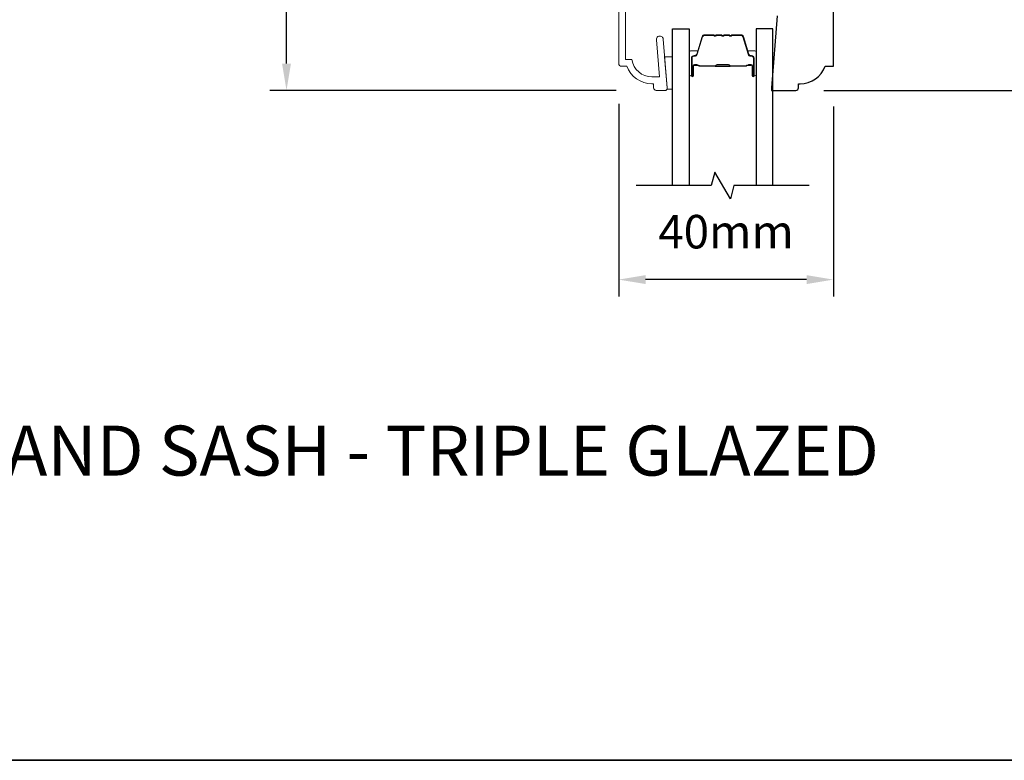
# Model space of a CAD drawing. Extents: x 4118 to 7054, y 1985 to 4408.
# Drawn here: x 5735 to 5919, y 2821 to 2959 of the extents above; entities that cross this region are included whole.
import ezdxf

# ---------------------------------------------------------------- set-up
doc = ezdxf.new("R2010")
doc.units = 0
doc.header["$LTSCALE"] = 250
doc.header["$MEASUREMENT"] = 0
doc.header["$PDMODE"] = 3
doc.header["$PDSIZE"] = -2
doc.layers.get('DEFPOINTS').update_dxf_attribs({"color": 2, "linetype": 'CONTINUOUS'})
for name, color, linetype, lineweight in [('2', 2, 'CONTINUOUS', 25), ('6', 6, 'CONTINUOUS', 5), ('8', 7, 'CONTINUOUS', 35), ('Butal', 9, 'CONTINUOUS', 15), ('Frame & Sash Cladding', 3, 'CONTINUOUS', 15), ('Spacer Bar', 1, 'CONTINUOUS', 9), ('Symbol (ISO)', 7, 'CONTINUOUS', 25), ('Wood', 7, 'CONTINUOUS', 25)]:
    doc.layers.add(name, color=color, linetype=linetype, lineweight=lineweight)
doc.layers.add('7', color=7, linetype='CONTINUOUS')
doc.layers.add('Glass', color=6, linetype='CONTINUOUS')
doc.styles.add('Note Text (ISO)', font='tahoma.ttf')
doc.styles.add('ROMANS', font='romans')
doc.dimstyles.new('LWDEC', dxfattribs={"dimscale": 2.5, "dimtxt": 2.5, "dimasz": 2, "dimexe": 1.25, "dimexo": 3, "dimgap": 2, "dimtad": 1, "dimtoh": 1, "dimdec": 0, "dimzin": 11, "dimdsep": 46, "dimtxsty": 'ROMANS', "dimcen": 0, "dimdle": 1.5, "dimazin": 0, "dimtfac": 0.03937, "dimtdec": 0, "dimtix": 1, "dimtmove": 0, "dimatfit": 3, "dimfxl": 0, "dimfrac": 2, "dimtzin": 0, "dimarcsym": 0})

# ---------------------------------------------------------------- blocks, each defined once
blk = doc.blocks.new('*D64')
at = {"layer": '2', "color": 0, "lineweight": -2}
for p, q in [((5893.471257236946, 3118.986189191804), (6035.176989054962, 3118.986189191804)), ((6032.051989054962, 2950.486536191805), (6032.051989054962, 3113.986189191804)), ((5885.221273679141, 2945.486536191805), (6035.176989054962, 2945.486536191805))]:
    blk.add_line(p, q, dxfattribs=at)
at = {"layer": '2', "color": 0}
for points in [[(6031.218655721629, 3113.986189191804), (6032.885322388295, 3113.986189191804), (6032.051989054962, 3118.986189191804)], [(6031.218655721629, 2950.486536191805), (6032.885322388295, 2950.486536191805), (6032.051989054962, 2945.486536191805)]]:
    blk.add_solid(points, dxfattribs=at)
at = {"layer": 'DEFPOINTS', "color": 0}
for p in [(5885.971257236946, 3118.986189191804), (6032.051989054962, 3118.986189191804), (5877.721273679141, 2945.486536191805)]:
    blk.add_point(p, dxfattribs=at)
at = {"layer": '2', "color": 0, "insert": (6023.926989054961, 3032.236362691806), "char_height": 6.25, "attachment_point": 5, "rotation": 90, "style": 'ROMANS'}
blk.add_mtext('173mm', dxfattribs=at)
blk = doc.blocks.new('*D66')
at = {"layer": '2', "color": 0, "lineweight": -2}
for p, q in [((5845.217430875782, 3118.986176132094), (5781.914213536627, 3118.986176132094)), ((5785.039213536627, 2950.486536192504), (5785.039213536627, 3113.986176132094)), ((5846.471322902915, 2945.486536192504), (5781.914213536627, 2945.486536192504))]:
    blk.add_line(p, q, dxfattribs=at)
at = {"layer": '2', "color": 0}
for points in [[(5784.205880203294, 3113.986176132094), (5785.87254686996, 3113.986176132094), (5785.039213536627, 3118.986176132094)], [(5784.205880203294, 2950.486536192504), (5785.87254686996, 2950.486536192504), (5785.039213536627, 2945.486536192504)]]:
    blk.add_solid(points, dxfattribs=at)
at = {"layer": 'DEFPOINTS', "color": 0}
for p in [(5785.039213536627, 3118.986176132094), (5852.717430875782, 3118.986176132094), (5853.971322902915, 2945.486536192504)]:
    blk.add_point(p, dxfattribs=at)
at = {"layer": '2', "color": 0, "insert": (5776.914213536626, 3032.2363561623), "char_height": 6.25, "attachment_point": 5, "rotation": 90, "style": 'ROMANS'}
blk.add_mtext('173mm', dxfattribs=at)
blk = doc.blocks.new('*D68')
at = {"layer": '2', "color": 0, "lineweight": -2}
for p, q in [((5846.971336905408, 2942.986526192501), (5846.971336905408, 2907.077376471745)), ((5886.971256903445, 2942.486527191584), (5886.971256903445, 2907.077376471745)), ((5881.971256903445, 2910.202376471745), (5851.971336905408, 2910.202376471745))]:
    blk.add_line(p, q, dxfattribs=at)
at = {"layer": '2', "color": 0}
for points in [[(5851.971336905408, 2911.035709805079), (5851.971336905408, 2909.369043138412), (5846.971336905408, 2910.202376471745)], [(5881.971256903445, 2911.035709805079), (5881.971256903445, 2909.369043138412), (5886.971256903445, 2910.202376471745)]]:
    blk.add_solid(points, dxfattribs=at)
at = {"layer": 'DEFPOINTS', "color": 0}
for p in [(5846.971336905408, 2950.486526192501), (5886.971256903445, 2949.986527191584), (5846.971336905408, 2910.202376471745)]:
    blk.add_point(p, dxfattribs=at)
at = {"layer": '2', "color": 0, "insert": (5866.971296904427, 2918.327376471745), "char_height": 6.25, "attachment_point": 5, "style": 'ROMANS'}
blk.add_mtext('40mm', dxfattribs=at)

msp = doc.modelspace()

# ---------------------------------------------------------------- linework, layer by layer
at = {"layer": '6'}
msp.add_lwpolyline([(5855.971318905387, 2945.722654838595), (5855.971318905344, 2945.972653838588), (5855.518785901237, 2951.722630838623), (5857.018779901264, 2951.722630838623), (5857.018779901264, 2945.722654838595)], close=True, dxfattribs=at)
at = {"layer": '7', "flags": 128}
msp.add_lwpolyline([(5882.434786373313, 2927.738617911506), (5868.449132584123, 2927.738617911506), (5867.779261310745, 2925.238627911494), (5864.892522159658, 2930.238608209533), (5864.222652078344, 2927.738617911506), (5850.236997097032, 2927.738617911506)], dxfattribs=at)
at = {"layer": '8', "linetype": 'Continuous'}
msp.add_lwpolyline([(5269.727849685878, 3568.58348817096), (6102.368029654666, 3568.58348817096), (6102.368029654666, 2820.564480255976), (5269.727849685878, 2820.564480255976)], close=True, dxfattribs=at)
at = {"layer": 'Butal'}
for points in [[(5860.118759901292, 2948.428581291111), (5860.118759901292, 2952.607071380502, -0.414213562373095), (5860.36875953633, 2952.857071015525), (5861.693641458944, 2952.857071015525), (5861.507040829223, 2952.246727857142, -0.3297505471402893), (5861.147757656945, 2951.980872294735), (5861.028758592729, 2951.980872294735, 0.414213562373095), (5860.518759337341, 2951.470873039361), (5860.518759337341, 2948.178581656117), (5860.36875953633, 2948.178581656117, -0.414213562373095)], [(5872.603800173296, 2948.428581291111), (5872.603800173296, 2952.607071380502, 0.414213562373095), (5872.353800538302, 2952.857071015525), (5871.028918615644, 2952.857071015525), (5871.215519245365, 2952.246727857142, 0.3297505471402893), (5871.574802417628, 2951.980872294735), (5871.693801481902, 2951.980872294735, -0.414213562373095), (5872.20380073729, 2951.470873039361), (5872.20380073729, 2948.178581656117), (5872.353800538302, 2948.178581656117, 0.414213562373095)]]:
    msp.add_lwpolyline(points, format="xyb", close=True, dxfattribs=at)
at = {"layer": 'Frame & Sash Cladding'}
for points in [[(5846.971336905452, 2990.236446691735), (5846.971336905408, 2950.486526192501, 0.414213562373095), (5847.471335905415, 2949.986527192508), (5848.4713339054, 2949.986527192508, 0.3129626543697), (5853.155073036702, 2946.736533692485), (5853.471323903257, 2946.736533692485), (5853.471323902835, 2945.986535192409)], [(5853.471323902908, 2945.986535192525, 0.414213562373095), (5853.971322902915, 2945.486536192504), (5855.721319402903, 2945.486536192504, 0.414213562373095), (5855.971318902913, 2945.736535692507), (5855.97131890287, 2945.986535192504), (5855.259145675271, 2955.035554030081, 0.9999999999999999), (5854.013001501036, 2954.937480356624), (5854.560053064211, 2947.986531193746), (5853.155073036702, 2947.986531193746, -0.3755653008242776), (5849.438563284188, 2951.236524692555), (5848.221334403483, 2951.236524692555), (5848.221334403672, 2962.494502176763, -0.414213562373095)]]:
    msp.add_lwpolyline(points, format="xyb", dxfattribs=at)
at = {"layer": 'Glass'}
for points in [[(5857.018779901264, 2927.738617911506), (5857.018779901264, 2956.988065688085), (5860.118761501275, 2956.988065688085), (5860.118761501275, 2927.738617911506)], [(5875.703780173324, 2927.738617911506), (5875.703780173324, 2956.988065688085), (5872.603798573327, 2956.988065688085), (5872.603798573327, 2927.738617911506)]]:
    msp.add_lwpolyline(points, dxfattribs=at)
at = {"layer": 'Spacer Bar'}
for points in [[(5868.075341074407, 2955.742763378075), (5869.741292325911, 2955.742763606664, -0.3297505471280527), (5870.110138332559, 2955.469831919065), (5871.106651315611, 2952.210384819067, 0.3297505471342047), (5871.584802737314, 2951.856571379089), (5871.703801737269, 2951.856571379089, -0.414213562373095), (5872.089500965885, 2951.470872150472), (5872.089500965885, 2948.178582545079, -0.9999999999999999), (5871.937101270698, 2948.178582545079), (5871.937101270698, 2950.006659026047, 0.414213562373095), (5871.637101870685, 2950.30665842606), (5871.160873836357, 2950.30665842606), (5871.160873836357, 2950.19235865464), (5871.672801799272, 2950.19235865464, -0.414213562373095), (5871.822801499278, 2950.042358954641), (5871.822801499278, 2948.178582545079, 0.9999999999999999), (5872.20380073729, 2948.178582545079), (5872.20380073729, 2951.470872150472, 0.4142135623866273), (5871.703801737269, 2951.970871150479), (5871.584802737314, 2951.970871150479, -0.3297505471605307), (5871.215956730623, 2952.2438028381), (5870.21944374757, 2955.503249938047, 0.329750547145892), (5869.741292325911, 2955.857063378076), (5868.075341074407, 2955.857063378076, 0.2262768981873737), (5867.976643537288, 2955.80998706774), (5867.907777574408, 2955.724944686015, -0.4769755327137445), (5867.710382500169, 2955.724944686015), (5867.641516537333, 2955.80998706774, 0.2262768981873738), (5867.542819000213, 2955.857063378076), (5866.627541074384, 2955.857063378076, 0.2262768981873737), (5866.528843537264, 2955.80998706774), (5866.459977574428, 2955.724944686015, -0.4769755327137445), (5866.262582500203, 2955.724944686015), (5866.193716537324, 2955.80998706774, 0.2262768981873738), (5866.095019000204, 2955.857063378076), (5865.179741074418, 2955.857063378076, 0.2262768981873737), (5865.081043537299, 2955.80998706774), (5865.012177574419, 2955.724944686015, -0.4769755327137445), (5864.81478250018, 2955.724944686015), (5864.745916537344, 2955.80998706774, 0.2262768981873738), (5864.647219000224, 2955.857063378076), (5862.981267748677, 2955.857063378076, 0.3297505471464515), (5862.503116327018, 2955.503249938047), (5861.506603343965, 2952.2438028381, -0.3297505471556768), (5861.137757337274, 2951.970871150479), (5861.018758337275, 2951.970871150479, 0.4142135623866274), (5860.518759337283, 2951.470872150472), (5860.518759337283, 2948.178582545079, 0.9999999999999999), (5860.89975857531, 2948.178582545079), (5860.89975857531, 2950.042358954641, -0.414213562373095), (5861.049758275316, 2950.19235865464), (5861.56168623823, 2950.19235865464), (5861.56168623823, 2950.30665842606), (5861.085458203903, 2950.30665842606, 0.414213562327987), (5860.78545880389, 2950.006659026047), (5860.78545880389, 2948.178582545079, -0.9999999999999999), (5860.633059108703, 2948.178582545079), (5860.633059108703, 2951.470872150472, -0.4142135624081803), (5861.018758337275, 2951.856571379089), (5861.137757337274, 2951.856571379089, 0.3297505471523292), (5861.615908758977, 2952.210384819067), (5862.612421742029, 2955.469831919065, -0.3297505471356721), (5862.981267748677, 2955.742763606635), (5864.647219000224, 2955.742763378075, -0.2262768981134041), (5864.657088753927, 2955.738055747046), (5864.725954716807, 2955.653013365314, 0.4769755327080861), (5865.101005357836, 2955.653013365314), (5865.169871320672, 2955.738055747046, -0.2262768980427391), (5865.179741074418, 2955.742763378075), (5866.093565144984, 2955.742679887298, -0.2566328708564105), (5866.104888753951, 2955.738055747046), (5866.173754716787, 2955.653013365314, 0.4769755327080861), (5866.548805357801, 2955.653013365314), (5866.617671320681, 2955.738055747046, -0.2262768979362076), (5866.627541074384, 2955.742763378075), (5867.541365144963, 2955.742679887298, -0.2566328708564105), (5867.552688753916, 2955.738055747046), (5867.621554716796, 2955.653013365314, 0.4769755327080861), (5867.996605357825, 2955.653013365314), (5868.06547132066, 2955.738055747046, -0.2262768981134041)], [(5864.647219000224, 2955.742763378075), (5862.981267748721, 2955.742763606664, 0.3297505471280527), (5862.612421742029, 2955.469831919065), (5861.615908758977, 2952.210384819067, -0.3297505471342047), (5861.137757337317, 2951.856571379089), (5861.018758337319, 2951.856571379089, 0.414213562373095), (5860.633059108703, 2951.470872150472), (5860.633059108703, 2948.178582545079, 0.9999999999999999), (5860.785458803934, 2948.178582545079), (5860.785458803934, 2950.006659026047, -0.414213562373095), (5861.085458203903, 2950.30665842606), (5861.561686238274, 2950.30665842606), (5861.561686238274, 2950.19235865464), (5861.049758275316, 2950.19235865464, 0.414213562373095), (5860.89975857531, 2950.042358954641), (5860.89975857531, 2948.178582545079, -0.9999999999999999), (5860.518759337341, 2948.178582545079), (5860.518759337341, 2951.470872150472, -0.4142135623866273), (5861.018758337319, 2951.970871150479), (5861.137757337317, 2951.970871150479, 0.3297505471605307), (5861.506603344009, 2952.2438028381), (5862.503116327061, 2955.503249938047, -0.329750547145892), (5862.981267748721, 2955.857063378076), (5864.647219000224, 2955.857063378076, -0.2262768981873737), (5864.745916537344, 2955.80998706774), (5864.81478250018, 2955.724944686015, 0.4769755327137445), (5865.012177574419, 2955.724944686015), (5865.081043537299, 2955.80998706774, -0.2262768981873738), (5865.179741074418, 2955.857063378076), (5866.095019000204, 2955.857063378076, -0.2262768981873737), (5866.193716537324, 2955.80998706774), (5866.262582500203, 2955.724944686015, 0.4769755327137445), (5866.459977574428, 2955.724944686015), (5866.528843537264, 2955.80998706774, -0.2262768981873738), (5866.627541074384, 2955.857063378076), (5867.542819000213, 2955.857063378076, -0.2262768981873737), (5867.641516537333, 2955.80998706774), (5867.710382500169, 2955.724944686015, 0.4769755327137445), (5867.907777574408, 2955.724944686015), (5867.976643537288, 2955.80998706774, -0.2262768981873738), (5868.075341074407, 2955.857063378076), (5869.741292325911, 2955.857063378076, -0.3297505471464515), (5870.219443747614, 2955.503249938047), (5871.215956730666, 2952.2438028381, 0.3297505471556768), (5871.584802737314, 2951.970871150479), (5871.703801737312, 2951.970871150479, -0.4142135623866274), (5872.20380073729, 2951.470872150472), (5872.20380073729, 2948.178582545079, -0.9999999999999999), (5871.822801499278, 2948.178582545079), (5871.822801499322, 2950.042358954641, 0.414213562373095), (5871.67280179933, 2950.19235865464), (5871.160873836401, 2950.19235865464), (5871.160873836401, 2950.30665842606), (5871.637101870729, 2950.30665842606, -0.414213562327987), (5871.937101270698, 2950.006659026047), (5871.937101270698, 2948.178582545079, 0.9999999999999999), (5872.089500965885, 2948.178582545079), (5872.089500965929, 2951.470872150472, 0.4142135624081803), (5871.703801737312, 2951.856571379089), (5871.584802737314, 2951.856571379089, -0.3297505471523292), (5871.106651315669, 2952.210384819067), (5870.110138332617, 2955.469831919065, 0.3297505471356721), (5869.741292325911, 2955.742763606635), (5868.075341074407, 2955.742763378075, 0.2262768981134041), (5868.06547132066, 2955.738055747046), (5867.996605357825, 2955.653013365314, -0.4769755327080861), (5867.621554716796, 2955.653013365314), (5867.55268875396, 2955.738055747046, 0.2262768980427391), (5867.542819000213, 2955.742763378075), (5866.628994929648, 2955.742679887298, 0.2566328708564105), (5866.617671320681, 2955.738055747046), (5866.548805357801, 2955.653013365314, -0.4769755327080861), (5866.173754716787, 2955.653013365314), (5866.104888753951, 2955.738055747046, 0.2262768979362076), (5866.095019000204, 2955.742763378075), (5865.181194929624, 2955.742679887298, 0.2566328708564105), (5865.169871320672, 2955.738055747046), (5865.101005357836, 2955.653013365314, -0.4769755327080861), (5864.725954716807, 2955.653013365314), (5864.657088753927, 2955.738055747046, 0.2262768981134041)], [(5861.118512544097, 2950.141558654635), (5861.74996564789, 2950.141558654606, -0.2290698312945509), (5861.910550933288, 2950.067343918992, 0.2244813558591287), (5862.047959476055, 2950.002378897472), (5864.922330318819, 2950.002378897472, 0.2896395261571806), (5865.082962260305, 2950.103948215721, -0.2727359559414276), (5865.307322079054, 2950.25585842607), (5867.415238133864, 2950.25585842607, -0.2727360886349429), (5867.639599587608, 2950.103949057302, 0.2896395262205793), (5867.80022913494, 2950.002378897472), (5870.674600598533, 2950.002378897443, 0.2244813558660959), (5870.812009131958, 2950.067343907671, -0.2290698319322042), (5870.972594427207, 2950.141558654635), (5871.604047530491, 2950.141558654635), (5871.604047530491, 2950.19235865464), (5870.973013119743, 2950.19235865464, 0.2285849645432733), (5870.77274955764, 2950.099582484276, -0.224481355892316), (5870.67460059849, 2950.053178897455), (5867.80022913494, 2950.053178897477, -0.2896395262166066), (5867.685493744022, 2950.125729011655, 0.274141272979275), (5867.416760673834, 2950.306658426081), (5865.305799400754, 2950.306658426081, 0.2741412729516012), (5865.037068103949, 2950.125728170053, -0.2896395261743425), (5864.922330939691, 2950.053178897477), (5862.047959476055, 2950.053178897477, -0.224481355892316), (5861.949810516948, 2950.099582484276, 0.2285849645432732), (5861.749546954787, 2950.192358654618), (5861.118512544097, 2950.19235865464)]]:
    msp.add_lwpolyline(points, format="xyb", close=True, dxfattribs=at)
msp.add_lwpolyline([(5864.923288558028, 2950.053182496158, -0.001885080958467153), (5864.922330939691, 2950.053178897477), (5862.047959476055, 2950.053178897477, -0.224481355892316), (5861.949810516948, 2950.099582484276, 0.2285849645523861), (5861.749546954787, 2950.192358654618), (5861.118512544097, 2950.19235865464), (5861.118512544097, 2950.141558654635), (5861.74996564789, 2950.141558654606, -0.2290698313120925), (5861.910550933288, 2950.067343918992, 0.2244813558718447), (5862.047959476055, 2950.002378897472), (5864.92233114464, 2950.002378897472, -0.2142451572876413), (5864.959105835413, 2949.985863390706, 0.2142451572450899), (5865.092002664052, 2949.926178897455), (5867.630557410579, 2949.926178897476, 0.2142451572516554), (5867.763454539032, 2949.985863182592, -0.2142451572112298), (5867.800229134897, 2950.002378897494), (5870.674600598533, 2950.002378897443, 0.2244813558579126), (5870.812009131958, 2950.067343907671, -0.2290698319140321), (5870.972594427207, 2950.141558654635), (5871.604047530491, 2950.141558654635), (5871.604047530491, 2950.19235865464), (5870.973013119743, 2950.19235865464, 0.2285849645621371), (5870.77274955764, 2950.099582484276, -0.224481355874863), (5870.67460059849, 2950.053178897455), (5867.80022913494, 2950.053178897506, 0.2142451572229066), (5867.725484084862, 2950.019610547082, -0.2142451572297829), (5867.630557410579, 2949.976978897488), (5865.092002664052, 2949.976978897466, -0.2142451572297829), (5864.99707626061, 2950.019610787771, 0.2142451572833104), (5864.922330939691, 2950.053178897477)], format="xyb", dxfattribs=at)
at = {"layer": 'Wood'}
msp.add_lwpolyline([(5876.471277903242, 2959.412023301564), (5875.471279903242, 2945.98653519158), (5875.471279903242, 2945.48653619158), (5879.971267455185, 2945.48653619158, 0.4142135623732615), (5880.471266455163, 2945.98653519158), (5880.471266455163, 2946.736533691583), (5880.787520772166, 2946.736533691575, 0.3129626543683523), (5885.471259903454, 2949.986527191584), (5886.971256903445, 2949.986527191584), (5886.971256903475, 2989.986447191579, 0.414213562373095)], format="xyb", dxfattribs=at)

# ---------------------------------------------------------------- texts
at = {"layer": 'Symbol (ISO)', "insert": (5651.490717342385, 2898.501137708889), "char_height": 9.316962573370342, "width": 552.2393669737602, "attachment_point": 2, "style": 'Note Text (ISO)'}
msp.add_mtext('\\pt202.83959;\\PMETAL CLAD 25 SERIES DOUBLE HUNG - TRANSOM - GRAND SASH - TRIPLE GLAZED', dxfattribs=at)

# ---------------------------------------------------------------- dimensions: what is measured, and where the dimension line sits
at = {"layer": '2'}
for base, p1, p2, picture, middle in [((5785.039213536627, 3118.986176132094), (5853.971322902915, 2945.486536192504), (5852.717430875782, 3118.986176132094), '*D66', (5776.914213536626, 3032.2363561623)), ((6032.051989054962, 3118.986189191804), (5877.721273679141, 2945.486536191805), (5885.971257236946, 3118.986189191804), '*D64', (6023.926989054961, 3032.236362691806))]:
    dim = msp.add_linear_dim(base=base, p1=p1, p2=p2, angle=90, dimstyle='LWDEC', override={"dimpost": 'mm'}, dxfattribs=at)
    dim.commit()
    dim.dimension.update_dxf_attribs({"geometry": picture, "text_midpoint": middle})
dim = msp.add_linear_dim(base=(5846.971336905408, 2910.202376471745), p1=(5886.971256903445, 2949.986527191584), p2=(5846.971336905408, 2950.486526192501), dimstyle='LWDEC', override={"dimpost": 'mm'}, dxfattribs=at)
dim.commit()
dim.dimension.update_dxf_attribs({"geometry": '*D68', "text_midpoint": (5866.971296904427, 2918.327376471745)})

doc.saveas('drawing.dxf')
